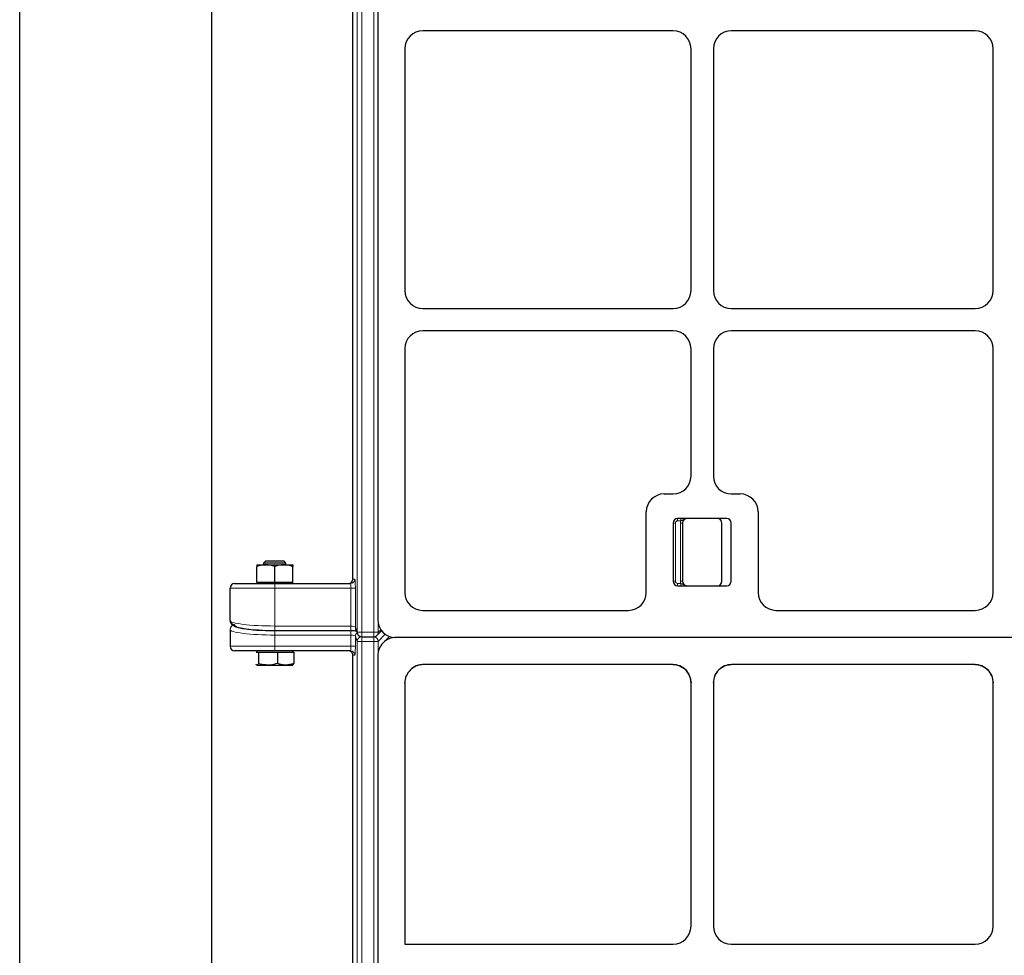
# Model space of a CAD drawing. Units: millimetres. Extents: x 0 to 420, y 0 to 297.
# Drawn here: x 86 to 113, y 204 to 230 of the extents above; entities that cross this region are included whole.
import ezdxf

# ---------------------------------------------------------------- set-up
doc = ezdxf.new("R2010")
doc.units = ezdxf.units.MM

msp = doc.modelspace()

# ---------------------------------------------------------------- linework, layer by layer
at = {"color": 7, "linetype": 'Continuous', "lineweight": 25}
for p, q in [((85.70422, 100.78708), (85.70422, 275.16208)), ((91.06549, 269.80081), (91.06549, 106.14835)), ((95.00732, 214.35296), (95.00732, 263.47796)), ((95.704, 263.45989), (95.704, 213.21972)), ((103.95468, 229.66208), (96.96261, 229.66208)), ((112.39218, 229.66208), (105.57831, 229.66208)), ((96.46137, 229.16504), (96.46137, 222.40912)), ((104.454, 222.4114), (104.454, 229.16277)), ((105.079, 229.16277), (105.079, 222.4114)), ((112.8915, 222.4114), (112.8915, 229.16277)), ((96.96261, 221.91208), (103.95468, 221.91208)), ((105.57831, 221.91208), (112.39218, 221.91208)), ((103.95468, 221.28708), (96.96261, 221.28708)), ((112.39218, 221.28708), (105.57831, 221.28708)), ((96.46137, 220.79004), (96.46137, 213.97709)), ((104.454, 217.23127), (104.454, 220.78777)), ((105.079, 220.78777), (105.079, 217.23127)), ((112.8915, 213.98319), (112.8915, 220.78777)), ((103.70331, 216.73195), (103.95468, 216.73195)), ((105.57831, 216.73195), (105.82968, 216.73195)), ((103.204, 213.98319), (103.204, 216.23264)), ((106.329, 216.23264), (106.329, 213.98319)), ((103.954, 215.91945), (103.954, 214.29445)), ((105.454, 216.04445), (104.079, 216.04445)), ((104.21962, 215.91945), (104.21962, 214.29445)), ((105.31337, 214.29445), (105.31337, 215.91945)), ((105.579, 214.29445), (105.579, 215.91945)), ((92.56847, 214.85296), (92.51672, 214.80121)), ((92.51672, 214.80121), (92.51672, 214.75296)), ((93.14172, 214.80121), (92.51672, 214.80121)), ((93.08997, 214.85296), (92.56847, 214.85296)), ((93.14172, 214.80121), (93.08997, 214.85296)), ((93.14172, 214.75296), (93.14172, 214.80121)), ((92.32922, 214.75296), (92.57922, 214.75296)), ((92.32922, 214.26546), (92.32922, 214.7083)), ((92.57922, 214.75296), (93.07922, 214.75296)), ((92.82922, 214.26546), (92.82922, 214.7083)), ((93.07922, 214.75296), (93.32922, 214.75296)), ((93.32922, 214.26546), (93.32922, 214.7083)), ((91.70422, 214.22796), (92.82922, 214.22796)), ((92.32922, 214.26546), (92.32922, 214.22796)), ((92.32922, 214.26546), (92.57922, 214.26546)), ((92.57922, 214.26546), (92.82922, 214.26546)), ((92.82922, 214.26546), (93.07922, 214.26546)), ((92.82922, 214.22796), (94.94111, 214.22796)), ((93.07922, 214.26546), (93.32922, 214.26546)), ((93.32922, 214.22796), (93.32922, 214.26546)), ((91.57922, 213.20216), (91.57922, 214.10296)), ((104.079, 214.16945), (105.454, 214.16945)), ((96.9565, 213.48195), (102.70696, 213.48195)), ((106.82604, 213.48195), (112.39446, 213.48195)), ((91.57922, 212.9497), (91.57922, 212.47796)), ((92.82922, 212.91905), (94.95421, 212.91905)), ((95.08675, 212.96708), (95.13984, 212.8247)), ((95.68057, 212.77999), (95.81127, 212.91069)), ((95.25696, 212.74338), (95.59218, 212.74338)), ((96.03451, 212.75237), (95.85536, 212.57322)), ((147.08387, 212.72458), (96.19913, 212.72458)), ((147.06431, 212.72458), (96.21869, 212.72458)), ((92.82922, 212.35296), (91.70422, 212.35296)), ((92.30828, 212.31546), (92.33356, 212.31546)), ((92.32922, 212.35296), (92.32922, 212.31546)), ((92.33356, 212.31546), (92.3715, 212.31546)), ((92.3715, 212.31546), (92.3715, 211.99762)), ((92.3715, 212.31546), (92.6383, 212.31546)), ((92.6383, 212.31546), (92.9051, 212.31546)), ((94.94111, 212.35296), (92.82922, 212.35296)), ((92.9051, 212.31546), (92.9051, 211.99762)), ((92.9051, 212.31546), (93.13396, 212.31546)), ((93.13396, 212.31546), (93.36283, 212.31546)), ((93.32922, 212.31546), (93.32922, 212.35296)), ((93.36283, 212.31546), (93.36283, 211.99762)), ((95.00732, 163.10296), (95.00732, 212.22796)), ((95.704, 212.20989), (95.704, 161.96972)), ((92.33356, 211.95296), (92.6383, 211.95296)), ((92.6383, 211.95296), (93.13396, 211.95296)), ((93.13396, 211.95296), (93.32922, 211.95296)), ((96.61766, 211.82071), (96.61273, 211.81585)), ((103.94967, 211.96721), (96.97606, 211.96721)), ((103.94967, 211.96721), (104.04786, 211.95742)), ((105.39061, 211.92842), (105.48514, 211.95742)), ((112.38717, 211.96721), (105.58333, 211.96721)), ((112.38717, 211.96721), (112.48536, 211.95742)), ((96.46137, 211.45252), (96.50075, 211.64872)), ((96.50075, 211.64872), (96.50795, 211.66215)), ((104.41554, 211.65297), (104.454, 211.45862)), ((105.079, 211.45862), (105.11746, 211.65297)), ((112.85304, 211.65297), (112.8915, 211.45862)), ((96.46137, 211.45252), (96.46137, 204.16208)), ((104.454, 204.6614), (104.454, 211.45862)), ((105.079, 211.45862), (105.079, 204.6614)), ((112.8915, 204.6614), (112.8915, 211.45862)), ((96.46137, 204.16208), (103.95468, 204.16208)), ((105.57831, 204.16208), (112.39218, 204.16208))]:
    msp.add_line(p, q, dxfattribs=at)
at = {"color": 8, "linetype": 'Continuous', "lineweight": 18}
for p, q in [((95.13214, 212.86838), (95.13214, 263.86592)), ((95.25696, 263.86592), (95.25696, 212.86838)), ((95.59218, 212.86838), (95.59218, 263.86592)), ((103.954, 215.91945), (104.0165, 215.91945)), ((104.0165, 215.91945), (104.0165, 214.29445)), ((104.079, 216.04445), (104.079, 215.98195)), ((104.16785, 215.98195), (104.079, 215.98195)), ((104.15712, 215.91945), (104.21962, 215.91945)), ((104.15712, 214.29445), (104.15712, 215.91945)), ((104.16785, 216.04445), (104.16785, 215.98195)), ((92.82922, 214.10296), (92.82922, 214.22796)), ((95.00732, 214.35296), (95.06594, 214.35296)), ((103.954, 214.29445), (104.0165, 214.29445)), ((104.079, 214.16945), (104.079, 214.23195)), ((104.079, 214.23195), (104.16785, 214.23195)), ((104.15712, 214.29445), (104.21962, 214.29445)), ((104.16785, 214.23195), (104.16785, 214.16945)), ((92.82922, 214.10296), (91.57922, 214.10296)), ((94.95421, 214.10296), (92.82922, 214.10296)), ((92.82922, 213.04405), (92.82922, 214.10296)), ((95.07904, 214.10296), (94.95421, 214.10296)), ((94.95421, 213.04405), (94.95421, 214.10296)), ((95.07904, 214.10296), (95.07904, 213.01076)), ((91.70422, 213.07593), (91.70422, 213.07349)), ((92.82922, 213.04405), (94.95421, 213.04405)), ((92.82922, 212.91905), (92.82922, 213.04405)), ((92.82922, 212.91538), (94.95421, 212.91538)), ((92.82922, 212.7916), (92.82922, 212.91538)), ((94.95421, 212.91905), (94.95421, 213.04405)), ((94.95421, 212.7916), (94.95421, 212.91538)), ((95.07904, 213.01076), (95.13214, 212.86838)), ((95.25696, 212.86838), (95.13214, 212.86838)), ((95.25696, 212.86838), (95.59218, 212.86838)), ((95.25696, 212.86838), (95.25696, 212.74338)), ((95.71597, 212.86838), (95.59218, 212.86838)), ((95.59218, 212.74338), (95.59218, 212.86838)), ((95.71597, 213.11069), (95.71597, 212.86838)), ((95.71597, 212.86838), (95.78885, 212.94126)), ((94.95421, 212.7916), (92.82922, 212.7916)), ((92.82922, 212.7916), (92.82922, 212.47796)), ((94.95421, 212.47796), (94.95421, 212.7916)), ((95.13214, 212.61592), (95.07904, 212.7583)), ((95.07904, 212.7583), (95.07904, 212.47796)), ((95.13214, 161.61838), (95.13214, 212.61592)), ((95.25696, 212.61592), (95.13214, 212.61592)), ((95.25559, 212.74338), (95.25696, 212.7397)), ((95.25696, 212.7397), (95.25696, 212.61592)), ((95.25696, 212.7397), (95.59218, 212.7397)), ((95.25696, 212.61592), (95.25696, 161.61838)), ((95.59218, 212.61592), (95.25696, 212.61592)), ((95.59218, 212.7397), (95.59591, 212.74343)), ((95.59218, 212.61592), (95.59218, 212.7397)), ((95.59218, 161.61838), (95.59218, 212.61592)), ((95.71597, 212.61592), (95.59218, 212.61592)), ((95.91404, 212.814), (95.71597, 212.61592)), ((95.71597, 212.61592), (95.71597, 212.31938)), ((91.57922, 212.47796), (92.82922, 212.47796)), ((92.82922, 212.47796), (94.95421, 212.47796)), ((92.82922, 212.35296), (92.82922, 212.47796)), ((94.95421, 212.47796), (95.07904, 212.47796)), ((95.06594, 212.22796), (95.00732, 212.22796))]:
    msp.add_line(p, q, dxfattribs=at)
at = {"color": 8, "linetype": 'Continuous', "lineweight": 18, "flags": 128}
for points in [[(95.08675, 212.96708), (95.08128, 212.9865), (95.07904, 213.01076)], [(95.13984, 212.8247), (95.13438, 212.84412), (95.13214, 212.86838)]]:
    msp.add_lwpolyline(points, dxfattribs=at)
at = {"color": 7, "linetype": 'Continuous', "lineweight": 25}
for centre, start, end in [((104.079, 215.91945), 90, 180), ((104.34462, 215.91945), 90, 180), ((105.18837, 215.91945), 0, 90), ((105.454, 215.91945), 0, 90), ((91.70422, 214.10296), 90, 180), ((104.079, 214.29445), 180, 270), ((104.34462, 214.29445), 180, 270), ((105.18837, 214.29445), 270, 0), ((105.454, 214.29445), 270, 0), ((95.25696, 212.86838), 200.450522, 270), ((95.59218, 212.86838), 270, 315), ((91.70422, 212.47796), 180, 270)]:
    msp.add_arc(centre, 0.125, start, end, dxfattribs=at)
at = {"color": 8, "linetype": 'Continuous', "lineweight": 18}
for centre, radius, start, end in [((104.079, 215.91945), 0.0625, 90, 180), ((104.34462, 215.91945), 0.1875, 160.528779, 180), ((94.94103, 214.35288), 0.12491, 270.039315, 0.039261), ((104.079, 214.29445), 0.0625, 180, 270), ((104.34462, 214.29445), 0.1875, 180, 199.471221), ((91.70362, 212.94909), 0.1244, 89.72121, 179.71847), ((95.20355, 212.75708), 0.12451, 127.286431, 179.436323), ((95.59453, 212.86573), 0.12147, 315.102147, 1.250535), ((95.25751, 212.61432), 0.12538, 90.247433, 179.270819), ((95.58933, 212.61307), 0.12667, 1.289277, 88.710723), ((94.94103, 212.22805), 0.12491, 359.960739, 89.960685)]:
    msp.add_arc(centre, radius, start, end, dxfattribs=at)
at = {"color": 7, "linetype": 'Continuous', "lineweight": 25}
for centre, major_axis, ratio, start_param, end_param in [((96.96628, 229.1614), (-0.47373, 0.17665), 0.98893717, 5.07297514, 6.63648765), ((96.96628, 229.1614), (-0.47373, 0.17665), 0.98893717, 5.07297514, 6.63648765), ((103.95331, 229.1614), (0.35452, 0.35452), 0.99726469, 5.49915667, 7.06721394), ((103.95331, 229.1614), (0.35452, 0.35452), 0.99726469, 5.49915667, 7.06721394), ((105.57969, 229.1614), (-0.35452, 0.35452), 0.99726469, 5.49915667, 7.06721394), ((105.57969, 229.1614), (-0.35452, 0.35452), 0.99726469, 5.49915667, 7.06721394), ((112.39081, 229.1614), (0.35452, 0.35452), 0.99726469, 5.49915667, 7.06721394), ((112.39081, 229.1614), (0.35452, 0.35452), 0.99726469, 5.49915667, 7.06721394), ((96.96628, 222.41277), (-0.47373, -0.17665), 0.98893717, 5.92988297, 7.49339547), ((96.96628, 222.41277), (-0.47373, -0.17665), 0.98893717, 5.92988297, 7.49339547), ((103.95331, 222.41277), (0.35452, -0.35452), 0.99726469, 5.49915667, 7.06721394), ((103.95331, 222.41277), (0.35452, -0.35452), 0.99726469, 5.49915667, 7.06721394), ((105.57969, 222.41277), (-0.35452, -0.35452), 0.99726469, 5.49915667, 7.06721394), ((105.57969, 222.41277), (-0.35452, -0.35452), 0.99726469, 5.49915667, 7.06721394), ((112.39081, 222.41277), (0.35452, -0.35452), 0.99726469, 5.49915667, 7.06721394), ((112.39081, 222.41277), (0.35452, -0.35452), 0.99726469, 5.49915667, 7.06721394), ((96.96628, 220.7864), (-0.47373, 0.17665), 0.98893717, 5.07297514, 6.63648765), ((96.96628, 220.7864), (-0.47373, 0.17665), 0.98893717, 5.07297514, 6.63648765), ((103.95331, 220.7864), (0.35452, 0.35452), 0.99726469, 5.49915667, 7.06721394), ((103.95331, 220.7864), (0.35452, 0.35452), 0.99726469, 5.49915667, 7.06721394), ((105.57969, 220.7864), (-0.35452, 0.35452), 0.99726469, 5.49915667, 7.06721394), ((105.57969, 220.7864), (-0.35452, 0.35452), 0.99726469, 5.49915667, 7.06721394), ((112.39081, 220.7864), (0.35452, 0.35452), 0.99726469, 5.49915667, 7.06721394), ((112.39081, 220.7864), (0.35452, 0.35452), 0.99726469, 5.49915667, 7.06721394), ((103.95331, 217.23264), (0.35452, -0.35452), 0.99726469, 5.49915667, 7.06721394), ((103.95331, 217.23264), (0.35452, -0.35452), 0.99726469, 5.49915667, 7.06721394), ((105.57969, 217.23264), (-0.35452, -0.35452), 0.99726469, 5.49915667, 7.06721394), ((105.57969, 217.23264), (-0.35452, -0.35452), 0.99726469, 5.49915667, 7.06721394), ((103.70469, 216.23127), (0.35452, -0.35452), 0.99726469, 2.35756402, 3.92562129), ((103.70469, 216.23127), (0.35452, -0.35452), 0.99726469, 2.35756402, 3.92562129), ((105.82831, 216.23127), (-0.35452, -0.35452), 0.99726469, 2.35756402, 3.92562129), ((105.82831, 216.23127), (-0.35452, -0.35452), 0.99726469, 2.35756402, 3.92562129), ((94.88215, 214.35296), (-0.12517, 0), 0.99862953, 1.57079633, 3.14159265), ((96.96628, 213.98687), (0.36047, 0.36047), 0.98081485, 2.36587967, 3.91730564), ((96.96628, 213.98687), (0.36047, 0.36047), 0.98081485, 2.36587967, 3.91730564), ((102.70331, 213.98687), (0.17665, -0.47373), 0.98893717, 5.92988297, 7.49339547), ((102.70331, 213.98687), (0.17665, -0.47373), 0.98893717, 5.92988297, 7.49339547), ((106.82969, 213.98687), (-0.17665, -0.47373), 0.98893717, 5.07297514, 6.63648765), ((106.82969, 213.98687), (-0.17665, -0.47373), 0.98893717, 5.07297514, 6.63648765), ((112.39081, 213.98687), (0.17665, -0.47373), 0.98893717, 5.92988297, 7.49339547), ((112.39081, 213.98687), (0.17665, -0.47373), 0.98893717, 5.92988297, 7.49339547), ((96.20891, 213.2295), (-0.36047, -0.36047), 0.98081485, 5.50747233, 7.05889829), ((92.82922, 213.07349), (1.125, 0), 0.14054083, 3.78810077, 4.71238898), ((92.82922, 213.07838), (1.125, 0), 0.14054083, 3.87914064, 4.71238898), ((96.20891, 212.21967), (0.36047, 0.36047), 0.98081485, 0.77571298, 2.36587967), ((94.88215, 212.22796), (0.12517, 0), 0.99862953, 0, 1.57079633), ((96.96628, 211.4623), (-0.36047, -0.36047), 0.98081485, 3.91730564, 5.50747233), ((103.95331, 211.4623), (-0.17665, 0.47373), 0.98893717, 4.35180282, 5.92988297), ((105.57969, 211.4623), (0.17665, 0.47373), 0.98893717, 0.35330234, 1.93138249), ((112.39081, 211.4623), (-0.17665, 0.47373), 0.98893717, 4.35180282, 5.92988297), ((103.95331, 204.66277), (0.35452, -0.35452), 0.99726469, 5.49915667, 7.06721394), ((103.95331, 204.66277), (0.35452, -0.35452), 0.99726469, 5.49915667, 7.06721394), ((105.57969, 204.66277), (-0.35452, -0.35452), 0.99726469, 5.49915667, 7.06721394), ((105.57969, 204.66277), (-0.35452, -0.35452), 0.99726469, 5.49915667, 7.06721394), ((112.39081, 204.66277), (0.35452, -0.35452), 0.99726469, 5.49915667, 7.06721394), ((112.39081, 204.66277), (0.35452, -0.35452), 0.99726469, 5.49915667, 7.06721394)]:
    msp.add_ellipse(centre, major_axis=major_axis, ratio=ratio, start_param=start_param, end_param=end_param, dxfattribs=at)
at = {"color": 8, "linetype": 'Continuous', "lineweight": 18}
for centre, major_axis, ratio, start_param, end_param in [((94.94111, 214.10296), (0, 0.125), 0.10481556, 4.71238898, 6.28318531), ((95.06594, 214.10296), (0, 0.25), 0.05240778, 4.71238898, 6.28318531), ((92.82922, 213.20216), (1.25, 0), 0.12648675, 3.14159265, 4.71238898), ((92.82922, 212.9497), (1.25, 0), 0.12648675, 3.14159265, 4.71238898), ((92.82922, 213.07349), (1.125, 0), 0.14054083, 3.14159265, 3.78810077), ((94.95421, 213.00892), (0.125, 0), 0.28108167, 0.05235988, 1.57079633), ((94.95421, 212.88024), (0.25, 0), 0.14054083, 0.90397975, 1.57079633), ((94.95421, 212.75646), (0.125, 0), 0.28108167, 0.05235988, 1.57079633), ((94.94111, 212.47796), (0, 0.125), 0.10481556, 3.14159265, 4.71238898), ((95.06594, 212.47796), (0, 0.25), 0.05240778, 3.14159265, 4.71238898)]:
    msp.add_ellipse(centre, major_axis=major_axis, ratio=ratio, start_param=start_param, end_param=end_param, dxfattribs=at)
for points in [[(104.16785, 215.98195), (104.17713, 215.98491), (104.19785, 215.9915), (104.23826, 216.01203), (104.27697, 216.0333), (104.31805, 216.04298), (104.33546, 216.04444), (104.34444, 216.04445), (104.34462, 216.04445)], [(104.16785, 214.23195), (104.17713, 214.229), (104.19785, 214.2224), (104.23826, 214.20187), (104.27697, 214.18061), (104.31805, 214.17092), (104.33546, 214.16946), (104.34444, 214.16945), (104.34462, 214.16945)]]:
    msp.add_open_spline(points, degree=3, knots=[0, 0, 0, 0, 0.14608169, 0.32618319, 0.72269574, 0.85696398, 0.99709101, 1, 1, 1, 1], dxfattribs=at)
at = {"color": 7, "linetype": 'Continuous', "lineweight": 25}
for points, knots in [([(92.57922, 214.75296), (92.5733, 214.75291), (92.52842, 214.7525), (92.44381, 214.74275), (92.36765, 214.71986), (92.32922, 214.7083)], [0, 0, 0, 0, 0.07008577, 0.53078223, 1, 1, 1, 1]), ([(92.32922, 214.75296), (92.32922, 214.7523), (92.32922, 214.74983), (92.32922, 214.72585), (92.32922, 214.7083)], [0, 0, 0, 0, 0.26863361, 1, 1, 1, 1]), ([(92.82922, 214.7083), (92.78862, 214.72079), (92.70668, 214.74598), (92.62196, 214.75062), (92.57922, 214.75296)], [0, 0, 0, 0, 0.495457963, 1, 1, 1, 1]), ([(93.07922, 214.75296), (93.0733, 214.75291), (93.02842, 214.7525), (92.94381, 214.74275), (92.86765, 214.71986), (92.82922, 214.7083)], [0, 0, 0, 0, 0.07008577, 0.53078223, 1, 1, 1, 1]), ([(93.32922, 214.7083), (93.28862, 214.72079), (93.20668, 214.74598), (93.12196, 214.75062), (93.07922, 214.75296)], [0, 0, 0, 0, 0.495457963, 1, 1, 1, 1]), ([(93.32922, 214.75296), (93.32922, 214.7523), (93.32922, 214.74983), (93.32922, 214.72585), (93.32922, 214.7083)], [0, 0, 0, 0, 0.26863361, 1, 1, 1, 1]), ([(91.57922, 213.20216), (91.58114, 213.18459), (91.58491, 213.15), (91.60979, 213.10861), (91.63972, 213.0781), (91.67691, 213.05322), (91.72905, 213.02903), (91.80016, 213.007), (91.882, 212.98809), (91.94149, 212.97857), (91.96638, 212.97458)], [0, 0, 0, 0, 0.08672887, 0.17066984, 0.25812569, 0.36144386, 0.50074632, 0.70334982, 0.87588868, 1, 1, 1, 1]), ([(91.70422, 213.07593), (91.69028, 213.07731), (91.66234, 213.08008), (91.62544, 213.10162), (91.59771, 213.13087), (91.58939, 213.15506), (91.58565, 213.1659)], [0, 0, 0, 0, 0.26103899, 0.5228617, 0.78597869, 1, 1, 1, 1]), ([(94.95421, 212.91905), (94.96551, 212.91898), (94.99842, 212.91878), (95.04983, 212.91651), (95.09135, 212.91315), (95.10566, 212.91093), (95.10781, 212.9106)], [0, 0, 0, 0, 0.19467239, 0.56722051, 0.93500234, 1, 1, 1, 1]), ([(92.33356, 211.95296), (92.33266, 211.95302), (92.32585, 211.95349), (92.31732, 211.95833), (92.30995, 211.9721), (92.30833, 211.97514)], [0, 0, 0, 0, 0.105997584, 0.802754055, 1, 1, 1, 1]), ([(92.3715, 211.99762), (92.36534, 211.98514), (92.3529, 211.95995), (92.34005, 211.9553), (92.33356, 211.95296)], [0, 0, 0, 0, 0.49545796, 1, 1, 1, 1]), ([(92.6383, 211.95296), (92.56503, 211.9589), (92.47471, 211.96622), (92.38788, 211.99263), (92.3715, 211.99762)], [0, 0, 0, 0, 0.81130355, 1, 1, 1, 1]), ([(92.9051, 211.99762), (92.83594, 211.97902), (92.74791, 211.95535), (92.65765, 211.95338), (92.6383, 211.95296)], [0, 0, 0, 0, 0.7856225, 1, 1, 1, 1]), ([(93.13396, 211.95296), (93.12854, 211.95301), (93.08746, 211.95342), (93.01, 211.96317), (92.94028, 211.98607), (92.9051, 211.99762)], [0, 0, 0, 0, 0.07008577, 0.53078223, 1, 1, 1, 1]), ([(93.36283, 211.99762), (93.32566, 211.98514), (93.25064, 211.95995), (93.17309, 211.9553), (93.13396, 211.95296)], [0, 0, 0, 0, 0.49545796, 1, 1, 1, 1]), ([(93.32489, 211.95296), (93.32579, 211.95301), (93.3326, 211.95342), (93.34544, 211.96317), (93.35699, 211.98607), (93.36283, 211.99762)], [0, 0, 0, 0, 0.07008577, 0.53078223, 1, 1, 1, 1]), ([(96.77986, 211.92784), (96.75352, 211.91553), (96.69218, 211.88686), (96.64159, 211.84165), (96.61273, 211.81585)], [0, 0, 0, 0, 0.42943117, 1, 1, 1, 1]), ([(96.77986, 211.92784), (96.73689, 211.90624), (96.67828, 211.87679), (96.63042, 211.83252), (96.61766, 211.82071)], [0, 0, 0, 0, 0.73319512, 1, 1, 1, 1]), ([(96.97606, 211.96721), (96.97505, 211.96721), (96.96748, 211.96725), (96.92984, 211.96639), (96.86366, 211.95809), (96.80758, 211.93784), (96.77986, 211.92784)], [0, 0, 0, 0, 0.01517069, 0.11292137, 0.56164254, 1, 1, 1, 1]), ([(96.97606, 211.96721), (96.91839, 211.96217), (96.851, 211.95629), (96.78882, 211.93142), (96.77986, 211.92784)], [0, 0, 0, 0, 0.85581417, 1, 1, 1, 1]), ([(104.04786, 211.95742), (104.06404, 211.95374), (104.09627, 211.94643), (104.12706, 211.93441), (104.14239, 211.92842)], [0, 0, 0, 0, 0.50204885, 1, 1, 1, 1]), ([(104.14239, 211.92842), (104.16222, 211.91928), (104.1924, 211.90537), (104.22136, 211.88701), (104.23323, 211.87893), (104.24102, 211.87352), (104.2669, 211.85471), (104.28886, 211.83414), (104.30606, 211.81802)], [0, 0, 0, 0, 0.32941463, 0.50118915, 0.51710426, 0.54629702, 0.6445106, 1, 1, 1, 1]), ([(104.30606, 211.81802), (104.3215, 211.8013), (104.34157, 211.77957), (104.36101, 211.75252), (104.38562, 211.71644), (104.40138, 211.68299), (104.41554, 211.65297)], [0, 0, 0, 0, 0.342279913, 0.444883161, 0.501721416, 1, 1, 1, 1]), ([(105.11746, 211.65297), (105.13173, 211.68292), (105.15113, 211.72365), (105.18983, 211.77777), (105.21243, 211.80228), (105.22694, 211.81802)], [0, 0, 0, 0, 0.49827216, 0.67771533, 1, 1, 1, 1]), ([(105.22694, 211.81802), (105.24415, 211.83413), (105.26753, 211.85601), (105.2944, 211.87527), (105.31164, 211.88702), (105.3406, 211.90537), (105.37078, 211.91928), (105.39061, 211.92842)], [0, 0, 0, 0, 0.35549185, 0.48289211, 0.49880735, 0.67058303, 1, 1, 1, 1]), ([(105.48514, 211.95742), (105.50557, 211.96089), (105.5381, 211.96641), (105.57107, 211.96699), (105.58333, 211.96721)], [0, 0, 0, 0, 0.62791858, 1, 1, 1, 1]), ([(112.48536, 211.95742), (112.50154, 211.95374), (112.53377, 211.94643), (112.56456, 211.93441), (112.57989, 211.92842)], [0, 0, 0, 0, 0.50204885, 1, 1, 1, 1]), ([(112.57989, 211.92842), (112.59972, 211.91928), (112.6299, 211.90537), (112.65886, 211.88701), (112.67073, 211.87893), (112.67852, 211.87352), (112.7044, 211.85471), (112.72636, 211.83414), (112.74356, 211.81802)], [0, 0, 0, 0, 0.32941462, 0.50118915, 0.51710426, 0.54629702, 0.6445106, 1, 1, 1, 1]), ([(112.74356, 211.81802), (112.759, 211.8013), (112.77907, 211.77957), (112.79851, 211.75252), (112.82312, 211.71644), (112.83888, 211.68299), (112.85304, 211.65297)], [0, 0, 0, 0, 0.34227991, 0.44488316, 0.50172142, 1, 1, 1, 1])]:
    msp.add_open_spline(points, degree=3, knots=knots, dxfattribs=at)

doc.saveas('drawing.dxf')
